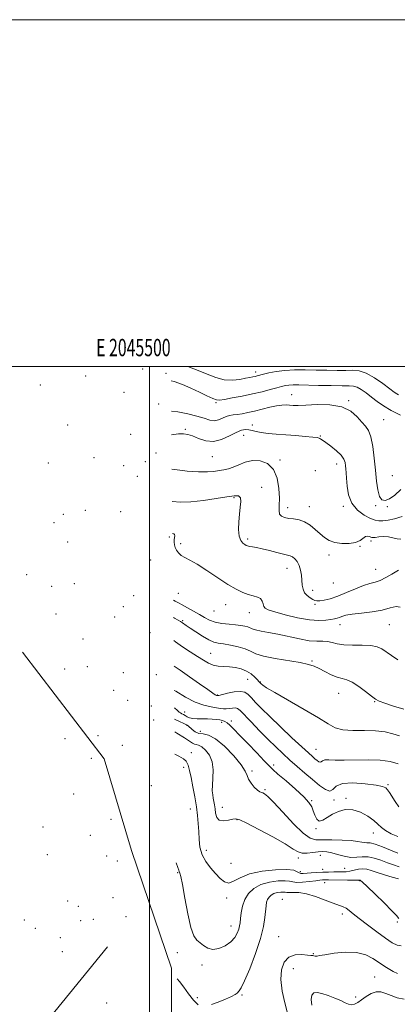
# Model space of a CAD drawing. Extents: x 2044800 to 2047700, y 347300 to 350200.
# Drawn here: x 2045425 to 2045643, y 349632 to 350200 of the extents above; entities that cross this region are included whole.
import ezdxf
from ezdxf.enums import TextEntityAlignment as Align

# ---------------------------------------------------------------- set-up
doc = ezdxf.new("R2010")
doc.units = 0
doc.header["$MEASUREMENT"] = 0
for name, color, linetype, lineweight in [('32000', 7, 'Continuous', 0), ('32001', 7, 'Continuous', 0), ('DTM HARD BREAKLINE', 7, 'Continuous', 0), ('DTM SPOT ELEVATION', 2, 'Continuous', 13), ('INDEX CONTOUR', 41, 'Continuous', 13), ('INTERMEDIATE CONTOUR', 44, 'Continuous', 0)]:
    doc.layers.add(name, color=color, linetype=linetype, lineweight=lineweight)
doc.styles.add('Style-WORKING', font='WORKING.shx')

msp = doc.modelspace()

# ---------------------------------------------------------------- linework, layer by layer
at = {"layer": '32000', "flags": 128}
for points in [[(2044800, 347300), (2047700, 347300), (2047700, 350200), (2044800, 350200), (2044800, 347300)], [(2045000, 347500), (2047500, 347500), (2047500, 350000), (2045000, 350000), (2045000, 347500)], [(2045500, 347500), (2045500, 350000)]]:
    msp.add_lwpolyline(points, dxfattribs=at)
at = {"layer": 'DTM HARD BREAKLINE'}
for points in [[(2045512.47, 349600.45, 1161.991), (2045512.56, 349653.27, 1157.86), (2045489.64, 349721.05, 1157.26), (2045473.8, 349773.88, 1157.13), (2045426.57, 349835.42, 1155.91)], [(2045475.79, 349665.58, 1159.66), (2045438.56, 349620.04, 1161.99), (2045425.14, 349566.42, 1164.95), (2045442.74, 349547.24, 1165.68), (2045478.31, 349543.27, 1166.94), (2045512.412, 349600.234, 1162.008)]]:
    msp.add_polyline3d(points, dxfattribs=at)
at = {"layer": 'DTM SPOT ELEVATION'}
for p in [(2045463.15, 349994.576, 1128.909), (2045496, 349998.61, 1124.6), (2045509.46, 349996.18, 1125.8), (2045561.28, 349996.91, 1123.5), (2045436.853, 349989.427, 1128.295), (2045485.24, 349985.24, 1128.3), (2045581.98, 349983.77, 1127.3), (2045505.25, 349978.49, 1127.5), (2045538.24, 349979.28, 1126.2), (2045614.9, 349980.4, 1127.9), (2045452.656, 349966.436, 1133.441), (2045559.27, 349966.31, 1129.5), (2045634.99, 349969.51, 1127.1), (2045489.08, 349961, 1129.7), (2045520.67, 349963.89, 1129.8), (2045554.21, 349960.32, 1130.8), (2045598.45, 349960.01, 1129.9), (2045503.71, 349950.21, 1131.1), (2045441.606, 349944.475, 1137.769), (2045467.906, 349947.466, 1135.793), (2045497.55, 349945.3, 1133.1), (2045536.23, 349948.18, 1130.9), (2045575.194, 349946.214, 1131.712), (2045607.92, 349943.85, 1130.6), (2045485.03, 349942.84, 1133.2), (2045595.73, 349940.11, 1131.3), (2045492.92, 349936.81, 1133.1), (2045640.12, 349937.07, 1126.9), (2045564.631, 349930.324, 1133.627), (2045548.745, 349924.429, 1134.169), (2045450.2, 349914.88, 1138.9), (2045462.94, 349917.08, 1137.8), (2045483.23, 349916.37, 1135.8), (2045579.66, 349918.66, 1131.4), (2045592.21, 349919.22, 1131.3), (2045611.79, 349919.55, 1130.3), (2045630.37, 349919.94, 1128.2), (2045637.26, 349919.19, 1128.2), (2045444.91, 349910.07, 1142.1), (2045452.72, 349898.82, 1141.9), (2045511.41, 349901.8, 1136.2), (2045517.97, 349897.88, 1135.7), (2045556.67, 349900.69, 1133.7), (2045627.84, 349899.41, 1132.4), (2045621.36, 349896.45, 1132.1), (2045500.6, 349888.43, 1137.1), (2045603.5, 349891.45, 1132.5), (2045579.37, 349883.79, 1134.7), (2045630.43, 349883.2, 1133.1), (2045429.14, 349880, 1146.3), (2045456.47, 349874.94, 1146.4), (2045606.09, 349875.19, 1132.5), (2045443.44, 349873.33, 1147.3), (2045516.55, 349869.4, 1136.9), (2045594.12, 349871.12, 1133.5), (2045490.89, 349868.01, 1139.6), (2045484.76, 349861.71, 1142.6), (2045537.19, 349859.19, 1136.7), (2045543.84, 349862.81, 1136.8), (2045557.58, 349858.12, 1136.7), (2045595.42, 349863.02, 1134.2), (2045445.93, 349857.4, 1150.2), (2045479.79, 349855.65, 1143.8), (2045519.08, 349853.53, 1139.8), (2045500.17, 349846.56, 1143.2), (2045609.94, 349851.19, 1136.7), (2045638.338, 349851.149, 1136.914), (2045461.48, 349842.96, 1150.2), (2045535.18, 349834.72, 1141.1), (2045593.68, 349830.29, 1139.8), (2045450.9, 349825.63, 1154.4), (2045463.97, 349827.01, 1152.3), (2045484.86, 349823.64, 1147.8), (2045503.95, 349822.51, 1145.6), (2045556.53, 349819.8, 1142.9), (2045563.96, 349818.22, 1141.9), (2045479.2, 349813.43, 1151.3), (2045487.39, 349807.64, 1149.9), (2045539, 349810.69, 1143.9), (2045609.196, 349811.707, 1140.84), (2045629.81, 349806.95, 1140.1), (2045501.01, 349804.35, 1150.5), (2045502.28, 349796.38, 1152.1), (2045520.27, 349800.99, 1147.3), (2045547.25, 349795.65, 1147.6), (2045521.5, 349793.28, 1150.1), (2045529.24, 349789.75, 1149.1), (2045541.53, 349794.93, 1148.4), (2045451.22, 349785.61, 1158.1), (2045470.2, 349787.19, 1155.4), (2045484.19, 349781.65, 1156.3), (2045596.06, 349779.39, 1143.1), (2045466.34, 349774.27, 1157.5), (2045524, 349777.49, 1153.5), (2045519.6, 349768.96, 1154.6), (2045571.62, 349770.29, 1147.6), (2045559.18, 349766.82, 1149.7), (2045500.99, 349758.46, 1156.2), (2045566.61, 349756.04, 1149.8), (2045637.49, 349759.03, 1145.8), (2045456.25, 349753.7, 1161.2), (2045606.37, 349750.21, 1146.2), (2045613.33, 349751.14, 1147.8), (2045523.41, 349744.93, 1154.8), (2045541.96, 349745.85, 1151.2), (2045593.56, 349749.77, 1147.9), (2045477.7, 349739.08, 1157.4), (2045550.46, 349738.8, 1152.1), (2045438.51, 349734.68, 1162.8), (2045596.09, 349733.72, 1148.2), (2045465.84, 349729.72, 1160.2), (2045629.18, 349731.09, 1148.7), (2045440.98, 349718.75, 1164.1), (2045475.19, 349717.93, 1157.8), (2045532.83, 349721.22, 1153.3), (2045585.81, 349716.69, 1152.4), (2045598.55, 349718.32, 1152.7), (2045481.45, 349715.05, 1158.1), (2045547.02, 349713.71, 1152.3), (2045599.82, 349710.28, 1153.3), (2045612.65, 349710.71, 1153.1), (2045516.22, 349708.29, 1156.1), (2045587.05, 349708.82, 1153.5), (2045601.06, 349702.58, 1156.7), (2045620.95, 349703.71, 1156.1), (2045478.96, 349693.95, 1158.5), (2045544.51, 349693.59, 1154.7), (2045452.72, 349691.92, 1165.1), (2045458.92, 349688.82, 1164.9), (2045576.63, 349692.87, 1159.3), (2045486.44, 349683, 1158.5), (2045611.29, 349684.4, 1158.5), (2045427.63, 349681.05, 1167.1), (2045460.18, 349680.67, 1163.9), (2045467.6, 349681.29, 1161.2), (2045547.05, 349677.56, 1155.3), (2045642.9, 349679.88, 1156.3), (2045434.13, 349676.13, 1165.3), (2045448.4, 349670.86, 1164.5), (2045574.41, 349671.31, 1159.2), (2045449.65, 349662.81, 1163.9), (2045516.03, 349662.25, 1156.5), (2045594.56, 349661.49, 1159.9), (2045530.23, 349655.12, 1156.3), (2045582.91, 349653.03, 1160.8), (2045629.85, 349648.04, 1161.2), (2045553.37, 349637.84, 1158.2), (2045618.92, 349636.61, 1161.5), (2045475.16, 349633.08, 1160.5), (2045527.6, 349636.26, 1156.8)]:
    msp.add_point(p, dxfattribs=at)
at = {"layer": 'INDEX CONTOUR'}
for points in [[(2045645.706, 349913.535, 1130), (2045641.359, 349912.182, 1130), (2045637.5861, 349911.418, 1130), (2045634.541, 349911.064, 1130), (2045632.234, 349911.009, 1130), (2045630.108, 349911.408, 1130), (2045627.468, 349912.481, 1130), (2045623.886, 349914.42, 1130), (2045620.012, 349917.318, 1130), (2045616.766, 349921.239, 1130), (2045614.831, 349926.096, 1130), (2045613.9479, 349931.183, 1130), (2045613.619, 349935.641, 1130), (2045613.427, 349938.841, 1130), (2045613.266, 349941.073, 1130), (2045613.11, 349942.854, 1130), (2045612.863, 349944.638, 1130), (2045612.152, 349946.615, 1130), (2045610.531, 349948.908, 1130), (2045607.776, 349951.542, 1130), (2045604.534, 349954.152, 1130), (2045601.671, 349956.274, 1130), (2045599.844, 349957.573, 1130), (2045598.8629, 349958.229, 1130), (2045598.332, 349958.551, 1130), (2045597.803, 349958.803, 1130), (2045596.631, 349959.071, 1130), (2045594.125, 349959.395, 1130), (2045589.846, 349959.801, 1130), (2045584.377, 349960.252, 1130), (2045578.557, 349960.694, 1130), (2045573.116, 349961.094, 1130), (2045568.347, 349961.499, 1130), (2045564.438, 349961.977, 1130), (2045561.484, 349962.56, 1130), (2045559.213, 349963.138, 1130), (2045557.266, 349963.5679, 1130), (2045555.288, 349963.691, 1130), (2045552.953, 349963.282, 1130), (2045549.945, 349962.102, 1130), (2045546.063, 349960.109, 1130), (2045541.583, 349958.049, 1130), (2045536.899, 349956.865, 1130), (2045532.374, 349957.206, 1130), (2045528.261, 349958.532, 1130), (2045524.779, 349960.009, 1130), (2045522.013, 349960.958, 1130), (2045519.504, 349961.315, 1130), (2045516.6541, 349961.171, 1130), (2045512.704, 349960.588, 1130)], [(2045646.678, 349802.481, 1140), (2045640.749, 349804.227, 1140), (2045635.724, 349805.921, 1140), (2045632.518, 349807.1571, 1140), (2045630.351, 349808.338, 1140), (2045628.016, 349810.068, 1140), (2045624.638, 349812.711, 1140), (2045620.66, 349815.67, 1140), (2045616.858, 349818.107, 1140), (2045613.785, 349819.445, 1140), (2045611.102, 349820.152, 1140), (2045608.247, 349820.956, 1140), (2045604.836, 349822.389, 1140), (2045601.19, 349824.204, 1140), (2045597.809, 349825.954, 1140), (2045594.92, 349827.306, 1140), (2045591.674, 349828.365, 1140), (2045586.948, 349829.346, 1140), (2045572.44, 349831.65, 1140), (2045565.731, 349833.01, 1140), (2045561.237, 349834.49, 1140), (2045558.134, 349835.987, 1140), (2045555.082, 349837.377, 1140), (2045551.1021, 349838.554, 1140), (2045546.672, 349839.481, 1140), (2045542.637, 349840.14, 1140), (2045539.575, 349840.591, 1140), (2045537.005, 349841.203, 1140), (2045534.1779, 349842.426, 1140), (2045530.597, 349844.525, 1140), (2045526.759, 349847.035, 1140), (2045523.411, 349849.307, 1140), (2045521.122, 349850.843, 1140), (2045518.96, 349852.266, 1140), (2045518.425, 349852.65, 1140), (2045517.741, 349853.109, 1140), (2045516.486, 349853.85, 1140), (2045514.326, 349855.032, 1140), (2045513.807, 349855.301, 1140)], [(2045643.167, 349719.601, 1150), (2045639.024, 349721.344, 1150), (2045634.322, 349723.265, 1150), (2045630.1439, 349724.772, 1150), (2045627.292, 349725.4489, 1150), (2045625.4511, 349725.569, 1150), (2045624.024, 349725.582, 1150), (2045622.42, 349725.837, 1150), (2045620.062, 349726.273, 1150), (2045616.379, 349726.731, 1150), (2045611.101, 349727.074, 1150), (2045605.18, 349727.259, 1150), (2045595.9931, 349727.265, 1150), (2045592.685, 349728.159, 1150), (2045588.6501, 349731.043, 1150), (2045583.0471, 349736.5, 1150), (2045576.8631, 349743.083, 1150), (2045571.54, 349748.836, 1150), (2045568.154, 349752.275, 1150), (2045566.332, 349753.804, 1150), (2045565.333, 349754.293, 1150), (2045564.505, 349754.531, 1150), (2045563.54, 349754.956, 1150), (2045562.216, 349755.917, 1150), (2045560.429, 349757.641, 1150), (2045558.551, 349759.8459, 1150), (2045557.073, 349762.125, 1150), (2045556.224, 349764.26, 1150), (2045555.191, 349766.7929, 1150), (2045552.896, 349770.456, 1150), (2045548.6499, 349775.607, 1150), (2045543.309, 349781.111, 1150), (2045538.115, 349785.4571, 1150), (2045534.04, 349787.583, 1150), (2045530.963, 349788.223, 1150), (2045528.496, 349788.559, 1150), (2045526.332, 349789.496, 1150), (2045524.502, 349790.831, 1150), (2045522.187, 349792.913, 1150), (2045521.242, 349793.523, 1150), (2045519.708, 349794.258, 1150), (2045517.202, 349795.381, 1150), (2045514.421, 349796.691, 1150)], [(2045642.989, 349650.214, 1160), (2045640.473, 349651.361, 1160), (2045638.572, 349652.41, 1160), (2045636.712, 349653.537, 1160), (2045634.612, 349654.896, 1160), (2045632.068, 349656.64, 1160), (2045628.862, 349658.7881, 1160), (2045624.744, 349660.8441, 1160), (2045619.454, 349662.182, 1160), (2045612.999, 349662.374, 1160), (2045606.446, 349661.788, 1160), (2045601.13, 349660.993, 1160), (2045598.019, 349660.447, 1160), (2045596.615, 349660.179, 1160), (2045596.055, 349660.106, 1160), (2045595.622, 349660.151, 1160), (2045594.709, 349660.373, 1160), (2045594.153, 349660.465, 1160), (2045593.103, 349660.585, 1160), (2045591.075, 349660.801, 1160), (2045587.808, 349661.069, 1160), (2045583.93, 349660.877, 1160), (2045580.288, 349659.598, 1160), (2045577.601, 349656.738, 1160), (2045576.065, 349652.348, 1160), (2045575.747, 349646.608, 1160), (2045576.588, 349639.886, 1160), (2045578.024, 349633.275, 1160), (2045579.367, 349628.051, 1160)]]:
    msp.add_polyline3d(points, dxfattribs=at)
at = {"layer": 'INTERMEDIATE CONTOUR'}
for points in [[(2045643.666, 349983.667, 1124), (2045642.673, 349984.271, 1124), (2045641.227, 349985.32, 1124), (2045638.671, 349987.24, 1124), (2045634.613, 349990.227, 1124), (2045629.7291, 349993.548, 1124), (2045624.96, 349996.237, 1124), (2045620.968, 349997.589, 1124), (2045617.296, 349997.931, 1124), (2045613.208, 349997.846, 1124), (2045608.152, 349997.816, 1124), (2045602.316, 349997.893, 1124), (2045596.073, 349998.024, 1124), (2045589.774, 349998.145, 1124), (2045583.679, 349998.13, 1124), (2045578.026, 349997.84, 1124), (2045573.037, 349997.198, 1124), (2045568.8749, 349996.3721, 1124), (2045565.6891, 349995.591, 1124), (2045562.079, 349994.654, 1124), (2045560.911, 349994.378, 1124), (2045559.627, 349994.113, 1124), (2045557.9, 349993.772, 1124), (2045555.419, 349993.268, 1124), (2045551.976, 349992.606, 1124), (2045547.766, 349992.168, 1124), (2045543.083, 349992.432, 1124), (2045538.185, 349993.711, 1124), (2045533.171, 349995.67, 1124), (2045528.102, 349997.814, 1124), (2045523.066, 349999.702, 1124), (2045522.057, 350000, 1124)], [(2045644.789, 349972.094, 1126), (2045639.491, 349974.654, 1126), (2045635.027, 349977.305, 1126), (2045631.296, 349979.948, 1126), (2045628.013, 349982.49, 1126), (2045624.958, 349984.82, 1126), (2045622.181, 349986.7589, 1126), (2045619.801, 349988.116, 1126), (2045617.7439, 349988.777, 1126), (2045615.169, 349988.96, 1126), (2045611.042, 349988.966, 1126), (2045604.77, 349989.035, 1126), (2045597.51, 349989.169, 1126), (2045586.036, 349989.411, 1126), (2045582.773, 349989.424, 1126), (2045580.422, 349989.3129, 1126), (2045578.375, 349989.037, 1126), (2045576.16, 349988.548, 1126), (2045573.343, 349987.796, 1126), (2045569.582, 349986.761, 1126), (2045564.905, 349985.537, 1126), (2045559.436, 349984.249, 1126), (2045553.431, 349983.015, 1126), (2045547.692, 349981.944, 1126), (2045543.156, 349981.136, 1126), (2045540.399, 349980.706, 1126), (2045538.565, 349980.805, 1126), (2045536.436, 349981.596, 1126), (2045533.081, 349983.16, 1126), (2045528.716, 349985.254, 1126), (2045523.845, 349987.556, 1126), (2045518.926, 349989.73, 1126), (2045514.242, 349991.398, 1126), (2045512.378, 349991.74, 1126)], [(2045645.064, 349929.172, 1128), (2045641.535, 349925.966, 1128), (2045638.513, 349923.772, 1128), (2045636.025, 349922.793, 1128), (2045634.066, 349923.216, 1128), (2045632.621, 349925.221, 1128), (2045631.644, 349928.908, 1128), (2045630.957, 349934.042, 1128), (2045630.348, 349940.305, 1128), (2045629.635, 349947.264, 1128), (2045628.749, 349954.013, 1128), (2045627.651, 349959.531, 1128), (2045626.295, 349963.15, 1128), (2045624.609, 349965.613, 1128), (2045622.514, 349968.02, 1128), (2045619.859, 349971.135, 1128), (2045616.193, 349974.393, 1128), (2045610.995, 349976.892, 1128), (2045604.08, 349977.9891, 1128), (2045596.615, 349978.071, 1128), (2045590.106, 349977.781, 1128), (2045585.667, 349977.64, 1128), (2045582.846, 349977.679, 1128), (2045580.797, 349977.806, 1128), (2045578.768, 349977.915, 1128), (2045576.364, 349977.85, 1128), (2045573.282, 349977.438, 1128), (2045569.3541, 349976.582, 1128), (2045560.592, 349974.377, 1128), (2045556.691, 349973.507, 1128), (2045553.334, 349972.875, 1128), (2045550.518, 349972.44, 1128), (2045548.198, 349972.135, 1128), (2045546.171, 349971.78, 1128), (2045544.1899, 349971.17, 1128), (2045542.055, 349970.213, 1128), (2045539.75, 349969.271, 1128), (2045537.304, 349968.821, 1128), (2045534.67, 349969.202, 1128), (2045531.487, 349970.21, 1128), (2045527.315, 349971.504, 1128), (2045521.977, 349972.777, 1128), (2045516.328, 349973.848, 1128), (2045512.559, 349974.409, 1128)], [(2045645.073, 349900.535, 1132), (2045642.789, 349900.783, 1132), (2045640.436, 349901.376, 1132), (2045637.879, 349901.883, 1132), (2045635.077, 349901.9829, 1132), (2045632.38, 349901.791, 1132), (2045630.237, 349901.5331, 1132), (2045628.946, 349901.4, 1132), (2045628.225, 349901.44, 1132), (2045627.6409, 349901.6669, 1132), (2045626.847, 349902.036, 1132), (2045625.833, 349902.265, 1132), (2045624.673, 349902.014, 1132), (2045621.575, 349899.803, 1132), (2045618.913, 349898.669, 1132), (2045615.168, 349898.076, 1132), (2045610.899, 349898.088, 1132), (2045606.86, 349898.683, 1132), (2045603.609, 349899.838, 1132), (2045600.9161, 349901.508, 1132), (2045598.356, 349903.641, 1132), (2045595.584, 349906.12, 1132), (2045592.591, 349908.56, 1132), (2045589.4451, 349910.507, 1132), (2045586.235, 349911.645, 1132), (2045583.121, 349912.198, 1132), (2045580.276, 349912.53, 1132), (2045577.873, 349912.971, 1132), (2045576.059, 349913.734, 1132), (2045574.978, 349915.002, 1132), (2045574.677, 349916.975, 1132), (2045574.815, 349919.931, 1132), (2045574.952, 349924.168, 1132), (2045574.667, 349929.731, 1132), (2045573.609, 349935.67, 1132), (2045571.444, 349940.781, 1132), (2045567.999, 349944.113, 1132), (2045563.743, 349945.708, 1132), (2045559.304, 349945.859, 1132), (2045555.206, 349944.908, 1132), (2045551.543, 349943.404, 1132), (2045548.303, 349941.947, 1132), (2045545.441, 349940.996, 1132), (2045542.775, 349940.445, 1132), (2045540.088, 349940.047, 1132), (2045537.113, 349939.631, 1132), (2045533.3641, 349939.328, 1132), (2045528.304, 349939.345, 1132), (2045521.709, 349939.822, 1132), (2045514.6141, 349940.629, 1132), (2045512.911, 349940.885, 1132)], [(2045643.58, 349882.617, 1134), (2045639.879, 349880.436, 1134), (2045636.301, 349878.384, 1134), (2045633.0271, 349876.774, 1134), (2045630.116, 349875.777, 1134), (2045627.128, 349874.984, 1134), (2045623.499, 349873.841, 1134), (2045618.868, 349871.975, 1134), (2045613.694, 349869.745, 1134), (2045608.64, 349867.687, 1134), (2045604.273, 349866.232, 1134), (2045600.768, 349865.364, 1134), (2045598.202, 349864.96, 1134), (2045596.555, 349864.9141, 1134), (2045595.4, 349865.201, 1134), (2045594.213, 349865.813, 1134), (2045592.627, 349866.75, 1134), (2045590.899, 349868.031, 1134), (2045589.444, 349869.681, 1134), (2045588.568, 349871.717, 1134), (2045588.134, 349874.109, 1134), (2045587.893, 349876.819, 1134), (2045587.616, 349879.7689, 1134), (2045587.151, 349882.721, 1134), (2045586.363, 349885.399, 1134), (2045585.182, 349887.571, 1134), (2045583.787, 349889.2001, 1134), (2045582.422, 349890.292, 1134), (2045581.191, 349890.91, 1134), (2045579.6471, 349891.337, 1134), (2045577.203, 349891.909, 1134), (2045573.511, 349892.856, 1134), (2045569.171, 349893.99, 1134), (2045565.019, 349895.017, 1134), (2045561.7299, 349895.711, 1134), (2045559.324, 349896.129, 1134), (2045557.659, 349896.3959, 1134), (2045556.563, 349896.635, 1134), (2045555.746, 349896.957, 1134), (2045554.89, 349897.466, 1134), (2045553.78, 349898.313, 1134), (2045552.6279, 349899.814, 1134), (2045551.748, 349902.329, 1134), (2045551.38, 349906.049, 1134), (2045551.455, 349910.492, 1134), (2045551.828, 349915.006, 1134), (2045552.32, 349919.014, 1134), (2045552.627, 349922.228, 1134), (2045552.415, 349924.433, 1134), (2045551.323, 349925.496, 1134), (2045548.891, 349925.595, 1134), (2045544.634, 349924.991, 1134), (2045538.355, 349923.963, 1134), (2045531.01, 349922.87, 1134), (2045523.839, 349922.091, 1134), (2045517.825, 349921.918, 1134), (2045513.106, 349922.277, 1134)], [(2045644.586, 349861.371, 1136), (2045642.215, 349861.807, 1136), (2045638.844, 349860.9039, 1136), (2045634.238, 349859.582, 1136), (2045628.394, 349858.576, 1136), (2045622.232, 349857.874, 1136), (2045616.906, 349857.279, 1136), (2045613.273, 349856.6419, 1136), (2045611.01, 349856.002, 1136), (2045609.499, 349855.446, 1136), (2045608.17, 349855.029, 1136), (2045606.648, 349854.676, 1136), (2045604.609, 349854.283, 1136), (2045601.732, 349853.825, 1136), (2045597.711, 349853.603, 1136), (2045592.249, 349853.999, 1136), (2045585.34, 349855.241, 1136), (2045578.163, 349856.944, 1136), (2045572.1889, 349858.572, 1136), (2045568.511, 349859.739, 1136), (2045566.7, 349860.67, 1136), (2045565.946, 349861.742, 1136), (2045565.515, 349863.209, 1136), (2045564.974, 349864.83, 1136), (2045563.961, 349866.2391, 1136), (2045562.21, 349867.186, 1136), (2045559.817, 349867.882, 1136), (2045556.971, 349868.65, 1136), (2045553.7711, 349869.81, 1136), (2045549.954, 349871.65, 1136), (2045545.166, 349874.452, 1136), (2045539.279, 349878.3, 1136), (2045533.054, 349882.485, 1136), (2045527.478, 349886.101, 1136), (2045523.307, 349888.491, 1136), (2045520.376, 349889.994, 1136), (2045518.289, 349891.202, 1136), (2045516.712, 349892.585, 1136), (2045515.551, 349894.138, 1136), (2045514.773, 349895.735, 1136), (2045514.34, 349897.275, 1136), (2045514.187, 349898.74, 1136), (2045514.245, 349900.135, 1136), (2045514.424, 349901.442, 1136), (2045514.556, 349902.548, 1136), (2045514.454, 349903.316, 1136), (2045513.995, 349903.662, 1136), (2045513.3, 349903.713, 1136)], [(2045643.192, 349830.96, 1138), (2045639.532, 349833.527, 1138), (2045633.922, 349837.289, 1138), (2045631.272, 349838.559, 1138), (2045627.707, 349839.305, 1138), (2045622.745, 349839.511, 1138), (2045617.159, 349839.49, 1138), (2045612.037, 349839.639, 1138), (2045608.188, 349840.222, 1138), (2045605.289, 349840.986, 1138), (2045602.738, 349841.551, 1138), (2045599.969, 349841.673, 1138), (2045596.562, 349841.675, 1138), (2045592.1329, 349842.019, 1138), (2045586.491, 349843.024, 1138), (2045574.048, 349845.792, 1138), (2045568.67, 349846.821, 1138), (2045564.318, 349847.568, 1138), (2045561.1301, 349848.186, 1138), (2045559.121, 349848.799, 1138), (2045556.596, 349849.949, 1138), (2045554.952, 349850.416, 1138), (2045552.673, 349850.809, 1138), (2045549.634, 349851.145, 1138), (2045545.825, 349851.465, 1138), (2045541.699, 349851.909, 1138), (2045537.8239, 349852.644, 1138), (2045534.595, 349853.792, 1138), (2045531.7231, 349855.307, 1138), (2045528.748, 349857.101, 1138), (2045525.367, 349859.061, 1138), (2045521.915, 349860.979, 1138), (2045518.887, 349862.6251, 1138), (2045516.621, 349863.842, 1138), (2045514.828, 349864.775, 1138), (2045513.702, 349865.3289, 1138)], [(2045644.166, 349787.147, 1142), (2045640.358, 349788.328, 1142), (2045635.885, 349789.38, 1142), (2045630.435, 349790.064, 1142), (2045623.929, 349790.256, 1142), (2045617.228, 349790.306, 1142), (2045611.427, 349790.6801, 1142), (2045607.144, 349791.809, 1142), (2045603.085, 349793.992, 1142), (2045597.481, 349797.4931, 1142), (2045589.246, 349802.336, 1142), (2045572.181, 349812.073, 1142), (2045567.445, 349814.908, 1142), (2045565.251, 349816.377, 1142), (2045564.4471, 349817.0541, 1142), (2045563.663, 349817.842, 1142), (2045563.066, 349818.512, 1142), (2045562.203, 349819.45, 1142), (2045560.712, 349820.992, 1142), (2045558.6111, 349822.8231, 1142), (2045555.967, 349824.5149, 1142), (2045552.87, 349825.73, 1142), (2045549.506, 349826.489, 1142), (2045546.085, 349826.9, 1142), (2045542.786, 349827.1, 1142), (2045539.6631, 349827.345, 1142), (2045536.737, 349827.92, 1142), (2045533.964, 349829.057, 1142), (2045531.037, 349830.759, 1142), (2045527.581, 349832.979, 1142), (2045523.392, 349835.634, 1142), (2045518.938, 349838.518, 1142), (2045514.857, 349841.392, 1142), (2045513.945, 349842.143, 1142)], [(2045643.378, 349771.037, 1144), (2045638.753, 349772.44, 1144), (2045633.028, 349773.202, 1144), (2045626.154, 349773.376, 1144), (2045612.319, 349773.093, 1144), (2045607.157, 349773.18, 1144), (2045603.462, 349773.32, 1144), (2045601.065, 349773.241, 1144), (2045599.746, 349772.777, 1144), (2045599.065, 349772.207, 1144), (2045598.529, 349771.915, 1144), (2045597.738, 349772.191, 1144), (2045596.679, 349772.941, 1144), (2045595.432, 349773.972, 1144), (2045593.948, 349775.24, 1144), (2045591.653, 349777.281, 1144), (2045587.844, 349780.78, 1144), (2045582.151, 349786.101, 1144), (2045575.55, 349792.343, 1144), (2045569.351, 349798.287, 1144), (2045564.585, 349802.97, 1144), (2045561.1649, 349806.454, 1144), (2045558.726, 349809.055, 1144), (2045556.856, 349811.017, 1144), (2045554.964, 349812.302, 1144), (2045552.41, 349812.797, 1144), (2045548.828, 349812.484, 1144), (2045544.935, 349811.715, 1144), (2045539.904, 349810.496, 1144), (2045539.182, 349810.346, 1144), (2045538.9831, 349810.341, 1144), (2045538.827, 349810.368, 1144), (2045538.604, 349810.428, 1144), (2045538.298, 349810.5569, 1144), (2045537.775, 349810.866, 1144), (2045536.43, 349811.779, 1144), (2045533.543, 349813.8, 1144), (2045528.73, 349817.187, 1144), (2045522.961, 349821.23, 1144), (2045517.546, 349824.976, 1144), (2045514.101, 349827.304, 1144)], [(2045643.787, 349746.196, 1146), (2045641.695, 349749.327, 1146), (2045638.481, 349754.411, 1146), (2045637.323, 349756.107, 1146), (2045636.259, 349757.203, 1146), (2045634.394, 349757.952, 1146), (2045630.655, 349758.671, 1146), (2045624.481, 349759.524, 1146), (2045617.355, 349760.065, 1146), (2045611.274, 349759.695, 1146), (2045607.667, 349758.118, 1146), (2045605.71, 349756.249, 1146), (2045604.014, 349755.304, 1146), (2045601.466, 349756.194, 1146), (2045598.053, 349758.609, 1146), (2045594.035, 349761.933, 1146), (2045589.672, 349765.624, 1146), (2045585.205, 349769.442, 1146), (2045580.8759, 349773.2231, 1146), (2045576.823, 349776.892, 1146), (2045572.774, 349780.723, 1146), (2045568.355, 349785.081, 1146), (2045563.395, 349790.12, 1146), (2045558.532, 349795.147, 1146), (2045552.188, 349801.784, 1146), (2045550.762, 349802.964, 1146), (2045549.543, 349803.271, 1146), (2045547.93, 349803.139, 1146), (2045546.052, 349802.8471, 1146), (2045544.22, 349802.637, 1146), (2045542.617, 349802.692, 1146), (2045540.911, 349802.968, 1146), (2045538.639, 349803.366, 1146), (2045535.432, 349803.869, 1146), (2045531.284, 349804.808, 1146), (2045526.283, 349806.596, 1146), (2045520.64, 349809.454, 1146), (2045515.063, 349812.815, 1146), (2045514.247, 349813.356, 1146)], [(2045643.231, 349729.19, 1148), (2045639.442, 349730.728, 1148), (2045636.114, 349732.54, 1148), (2045633.732, 349734.3661, 1148), (2045631.739, 349736.281, 1148), (2045629.317, 349738.444, 1148), (2045625.868, 349740.884, 1148), (2045621.669, 349743.11, 1148), (2045617.217, 349744.5, 1148), (2045612.941, 349744.602, 1148), (2045608.996, 349743.629, 1148), (2045605.468, 349741.962, 1148), (2045602.434, 349740.037, 1148), (2045599.918, 349738.501, 1148), (2045597.931, 349738.054, 1148), (2045596.457, 349739.161, 1148), (2045595.361, 349741.336, 1148), (2045594.479, 349743.858, 1148), (2045593.553, 349746.2199, 1148), (2045591.952, 349748.774, 1148), (2045588.946, 349752.087, 1148), (2045584.1741, 349756.458, 1148), (2045578.7209, 349761.133, 1148), (2045574.038, 349765.088, 1148), (2045571.096, 349767.683, 1148), (2045568.958, 349769.808, 1148), (2045566.2059, 349772.729, 1148), (2045561.862, 349777.296, 1148), (2045556.706, 349782.67, 1148), (2045551.955, 349787.592, 1148), (2045548.545, 349791.083, 1148), (2045546.292, 349793.2821, 1148), (2045544.731, 349794.608, 1148), (2045543.436, 349795.433, 1148), (2045542.128, 349795.947, 1148), (2045540.568, 349796.291, 1148), (2045538.569, 349796.579, 1148), (2045536.149, 349796.8, 1148), (2045533.377, 349796.914, 1148), (2045530.369, 349796.915, 1148), (2045527.428, 349796.928, 1148), (2045524.902, 349797.112, 1148), (2045523.038, 349797.572, 1148), (2045521.692, 349798.208, 1148), (2045520.619, 349798.864, 1148), (2045519.621, 349799.423, 1148), (2045518.691, 349799.899, 1148), (2045517.87, 349800.343, 1148), (2045517.109, 349800.859, 1148), (2045516.005, 349801.775, 1148), (2045514.353, 349803.219, 1148)], [(2045643.938, 349711.594, 1152), (2045640.759, 349712.748, 1152), (2045637.211, 349714.007, 1152), (2045633.452, 349715.4341, 1152), (2045629.67, 349716.7271, 1152), (2045626.06, 349717.4901, 1152), (2045622.738, 349717.491, 1152), (2045619.507, 349717.165, 1152), (2045616.092, 349717.109, 1152), (2045612.331, 349717.746, 1152), (2045608.5269, 349718.793, 1152), (2045605.098, 349719.79, 1152), (2045602.313, 349720.366, 1152), (2045599.847, 349720.5071, 1152), (2045597.228, 349720.288, 1152), (2045594.142, 349719.83, 1152), (2045590.915, 349719.435, 1152), (2045588.03, 349719.451, 1152), (2045585.674, 349720.203, 1152), (2045582.842, 349721.92, 1152), (2045578.229, 349724.806, 1152), (2045571.106, 349728.853, 1152), (2045563.0389, 349733.196, 1152), (2045556.17, 349736.7539, 1152), (2045552.039, 349738.713, 1152), (2045549.786, 349739.313, 1152), (2045547.9511, 349739.058, 1152), (2045545.438, 349738.465, 1152), (2045542.615, 349738.094, 1152), (2045540.213, 349738.516, 1152), (2045538.777, 349740.112, 1152), (2045538.092, 349742.487, 1152), (2045537.755, 349745.056, 1152), (2045537.435, 349747.351, 1152), (2045537.083, 349749.381, 1152), (2045536.724, 349751.275, 1152), (2045536.3971, 349753.207, 1152), (2045536.1991, 349755.535, 1152), (2045536.24, 349758.664, 1152), (2045536.526, 349762.822, 1152), (2045536.643, 349767.5211, 1152), (2045536.069, 349772.098, 1152), (2045534.471, 349775.979, 1152), (2045532.264, 349778.954, 1152), (2045530.049, 349780.904, 1152), (2045528.3, 349781.818, 1152), (2045526.9659, 349782.107, 1152), (2045525.866, 349782.292, 1152), (2045524.743, 349782.838, 1152), (2045523.035, 349783.994, 1152), (2045520.103, 349785.953, 1152), (2045515.635, 349788.752, 1152), (2045514.497, 349789.442, 1152)], [(2045643.66, 349704.637, 1154), (2045640.0249, 349705.718, 1154), (2045635.5489, 349707.062, 1154), (2045631.254, 349708.412, 1154), (2045627.916, 349709.538, 1154), (2045625.308, 349710.292, 1154), (2045622.955, 349710.552, 1154), (2045620.489, 349710.267, 1154), (2045617.979, 349709.677, 1154), (2045615.6, 349709.1, 1154), (2045613.454, 349708.777, 1154), (2045611.354, 349708.671, 1154), (2045606.308, 349708.675, 1154), (2045603.217, 349708.646, 1154), (2045599.882, 349708.55, 1154), (2045596.454, 349708.371, 1154), (2045593.227, 349708.145, 1154), (2045588.596, 349707.7591, 1154), (2045587.259, 349707.785, 1154), (2045586.255, 349708.132, 1154), (2045585.192, 349708.851, 1154), (2045583.175, 349709.643, 1154), (2045579.181, 349710.127, 1154), (2045572.651, 349709.978, 1154), (2045564.88, 349709.12, 1154), (2045557.628, 349707.537, 1154), (2045552.249, 349705.362, 1154), (2045548.477, 349703.327, 1154), (2045545.642, 349702.315, 1154), (2045543.149, 349702.9699, 1154), (2045540.7071, 349704.992, 1154), (2045538.1, 349707.844, 1154), (2045535.23, 349711.086, 1154), (2045532.469, 349714.66, 1154), (2045530.302, 349718.607, 1154), (2045529.074, 349722.928, 1154), (2045528.543, 349727.4701, 1154), (2045528.324, 349732.043, 1154), (2045528.082, 349736.539, 1154), (2045527.676, 349741.183, 1154), (2045527.018, 349746.2841, 1154), (2045526.066, 349751.99, 1154), (2045524.976, 349757.798, 1154), (2045523.953, 349763.046, 1154), (2045523.12, 349767.206, 1154), (2045522.283, 349770.298, 1154), (2045521.165, 349772.4789, 1154), (2045519.476, 349773.995, 1154), (2045516.867, 349775.4611, 1154), (2045514.631, 349776.68, 1154)], [(2045643.857, 349681.858, 1156), (2045642.4101, 349683.593, 1156), (2045639.88, 349686.304, 1156), (2045635.4151, 349690.792, 1156), (2045630.146, 349695.949, 1156), (2045625.604, 349700.31, 1156), (2045622.939, 349702.779, 1156), (2045621.797, 349703.736, 1156), (2045621.45, 349703.9309, 1156), (2045621.158, 349704.023, 1156), (2045621.045, 349704.036, 1156), (2045620.822, 349704.024, 1156), (2045619.964, 349704.005, 1156), (2045617.845, 349704.002, 1156), (2045614.14, 349704.032, 1156), (2045603.209, 349704.15, 1156), (2045601.718, 349704.151, 1156), (2045600.755, 349704.128, 1156), (2045599.775, 349704.07, 1156), (2045598.306, 349703.929, 1156), (2045595.891, 349703.648, 1156), (2045592.312, 349703.217, 1156), (2045588.313, 349702.814, 1156), (2045584.875, 349702.665, 1156), (2045582.628, 349702.907, 1156), (2045580.789, 349703.325, 1156), (2045578.219, 349703.6149, 1156), (2045574.131, 349703.4999, 1156), (2045569.141, 349702.811, 1156), (2045564.215, 349701.404, 1156), (2045560.148, 349699.186, 1156), (2045557.054, 349696.252, 1156), (2045554.875, 349692.747, 1156), (2045553.5221, 349688.872, 1156), (2045552.782, 349685.06, 1156), (2045552.409, 349681.797, 1156), (2045552.173, 349679.405, 1156), (2045551.902, 349677.533, 1156), (2045551.441, 349675.661, 1156), (2045550.617, 349673.4, 1156), (2045549.195, 349670.881, 1156), (2045546.9231, 349668.363, 1156), (2045543.696, 349666.128, 1156), (2045539.993, 349664.544, 1156), (2045536.439, 349664.002, 1156), (2045533.522, 349664.72, 1156), (2045531.17, 349666.23, 1156), (2045527.344, 349669.394, 1156), (2045525.587, 349671.83, 1156), (2045523.827, 349676.615, 1156), (2045522.033, 349684.513, 1156), (2045520.348, 349693.638, 1156), (2045518.953, 349701.445, 1156), (2045517.984, 349706.032, 1156), (2045517.384, 349708.0749, 1156), (2045517.044, 349708.893, 1156), (2045516.808, 349709.701, 1156), (2045516.311, 349711.307, 1156), (2045515.287, 349714.02, 1156)], [(2045645.134, 349666.104, 1158), (2045642.884, 349666.439, 1158), (2045640.055, 349667.912, 1158), (2045636.22, 349670.515, 1158), (2045631.193, 349674.12, 1158), (2045625.754, 349678.12, 1158), (2045620.929, 349681.791, 1158), (2045617.4789, 349684.563, 1158), (2045615.133, 349686.482, 1158), (2045613.355, 349687.752, 1158), (2045611.609, 349688.611, 1158), (2045605.99, 349690.658, 1158), (2045601.246, 349692.507, 1158), (2045595.769, 349694.54, 1158), (2045590.466, 349696.133, 1158), (2045586.089, 349696.84, 1158), (2045582.777, 349696.921, 1158), (2045580.511, 349696.81, 1158), (2045579.181, 349696.848, 1158), (2045578.292, 349696.992, 1158), (2045577.256, 349697.103, 1158), (2045575.646, 349697.058, 1158), (2045573.6801, 349696.7859, 1158), (2045571.739, 349696.232, 1158), (2045570.137, 349695.358, 1158), (2045568.918, 349694.202, 1158), (2045568.06, 349692.821, 1158), (2045567.521, 349691.214, 1158), (2045567.19, 349689.1429, 1158), (2045566.576, 349682.428, 1158), (2045565.736, 349677.173, 1158), (2045563.986, 349670.234, 1158), (2045561.113, 349661.656, 1158), (2045557.758, 349652.9201, 1158), (2045554.777, 349645.868, 1158), (2045552.818, 349641.833, 1158), (2045551.706, 349640.106, 1158), (2045550.467, 349638.897, 1158), (2045549.392, 349638.087, 1158), (2045547.27, 349636.934, 1158), (2045543.785, 349635.397, 1158), (2045539.614, 349633.713, 1158), (2045535.681, 349632.187, 1158)], [(2045527.9751, 349632.121, 1158), (2045525.343, 349634.777, 1158), (2045522.504, 349638.39, 1158), (2045519.712, 349642.199, 1158), (2045517.202, 349645.553, 1158), (2045515.988, 349647.122, 1158)], [(2045646.976, 349635.269, 1162), (2045642.949, 349636.181, 1162), (2045639.4761, 349637.402, 1162), (2045636.3921, 349638.666, 1162), (2045633.524, 349639.557, 1162), (2045630.702, 349639.62, 1162), (2045627.811, 349638.575, 1162), (2045624.968, 349636.824, 1162), (2045622.35, 349634.942, 1162), (2045620.09, 349633.422, 1162), (2045618.147, 349632.439, 1162), (2045616.4349, 349632.085, 1162), (2045614.817, 349632.409, 1162), (2045612.9361, 349633.287, 1162), (2045610.383, 349634.549, 1162), (2045606.928, 349636.016, 1162), (2045603.059, 349637.451, 1162), (2045599.445, 349638.608, 1162), (2045596.636, 349639.231, 1162), (2045594.707, 349639.041, 1162), (2045593.615, 349637.7521, 1162), (2045593.296, 349635.224, 1162), (2045593.6079, 349631.901, 1162)]]:
    msp.add_polyline3d(points, dxfattribs=at)

# ---------------------------------------------------------------- texts
at = {"layer": '32001', "style": 'Style-WORKING', "width": 0.67}
msp.add_text('E 2045500', height=10, dxfattribs=at).set_placement((2045490.6479, 350006), align=Align.CENTER)

doc.saveas('drawing.dxf')
